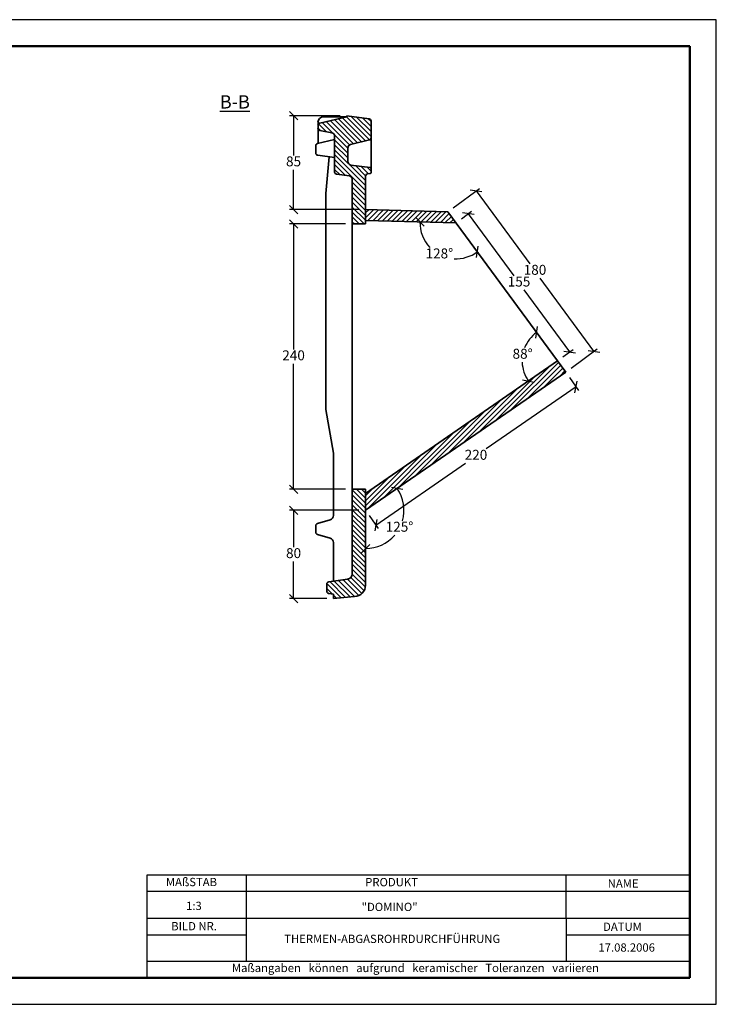
# Model space of a CAD drawing. Units: millimetres. Extents: x 107 to 527, y 83 to 380.
# Drawn here: x 317 to 527, y 83 to 380 of the extents above; entities that cross this region are included whole.
import ezdxf

# ---------------------------------------------------------------- set-up
doc = ezdxf.new("R2010")
doc.units = ezdxf.units.MM
doc.styles.get("Standard").update_dxf_attribs({"font": 'TIMES.TTF'})
doc.dimstyles.new('ISO-25', dxfattribs={"dimtxt": 3, "dimasz": 2.5, "dimexe": 1.25, "dimexo": 2, "dimtad": 1, "dimtih": 1, "dimtoh": 1, "dimdec": 1, "dimlfac": 3, "dimtxsty": 'Standard', "dimblk": 'OBLIQUE', "dimcen": 2.5, "dimclrd": 5, "dimclre": 5, "dimclrt": 5, "dimadec": 0, "dimazin": 0, "dimtfac": 1, "dimtdec": 1, "dimtmove": 0, "dimatfit": 3, "dimfxl": 0, "dimarcsym": 0})
pattern_1 = [(315, (336.1046, 547.6082), (0.7483547, 0.7483547), [])]
pattern_2 = [(45, (336.1046, 547.6082), (-0.7483547, 0.7483547), [])]

# ---------------------------------------------------------------- blocks, each defined once
blk = doc.blocks.new('_Oblique')
at = {"color": 0, "linetype": 'ByBlock', "lineweight": -2}
blk.add_line((-0.5, -0.5), (0.5, 0.5), dxfattribs=at)
blk = doc.blocks.new('*D6')
at = {"color": 5, "lineweight": -2}
for p, q in [((413.36, 350.56), (398.08, 350.56)), ((399.33, 350.56), (399.33, 338.54)), ((399.33, 322.22), (399.33, 334.24)), ((419.03, 322.22), (398.08, 322.22))]:
    blk.add_line(p, q, dxfattribs=at)
at = {"layer": 'Defpoints', "color": 0, "lineweight": 13}
for p in [(415.36, 350.56), (399.33, 322.22), (421.03, 322.22)]:
    blk.add_point(p, dxfattribs=at)
at = {"color": 5, "lineweight": -2, "xscale": 2.5, "yscale": 2.5, "zscale": 2.5}
for p, rotation in [((399.33, 350.56), 90), ((399.33, 322.22), 270)]:
    blk.add_blockref('_Oblique', p, dxfattribs=dict(at, rotation=rotation))
at = {"color": 5, "lineweight": 13, "insert": (399.33, 336.39), "char_height": 3, "attachment_point": 5}
blk.add_mtext('85', dxfattribs=at)
blk = doc.blocks.new('*D7')
at = {"color": 5, "lineweight": -2}
for p, q in [((415.03, 317.89), (398.08, 317.89)), ((399.33, 317.89), (399.33, 280.04)), ((399.33, 237.89), (399.33, 275.74)), ((415.03, 237.89), (398.08, 237.89))]:
    blk.add_line(p, q, dxfattribs=at)
at = {"layer": 'Defpoints', "color": 0, "lineweight": 13}
for p in [(417.03, 317.89), (399.33, 237.89), (417.03, 237.89)]:
    blk.add_point(p, dxfattribs=at)
at = {"color": 5, "lineweight": -2, "xscale": 2.5, "yscale": 2.5, "zscale": 2.5}
for p, rotation in [((399.33, 317.89), 90), ((399.33, 237.89), 270)]:
    blk.add_blockref('_Oblique', p, dxfattribs=dict(at, rotation=rotation))
at = {"color": 5, "lineweight": 13, "insert": (399.33, 277.89), "char_height": 3, "attachment_point": 5}
blk.add_mtext('240', dxfattribs=at)
blk = doc.blocks.new('*D8')
at = {"color": 5, "lineweight": -2}
for p, q in [((419.03, 231.56), (398.08, 231.56)), ((399.33, 231.56), (399.33, 220.37)), ((399.33, 204.89), (399.33, 216.07)), ((409.36, 204.89), (398.08, 204.89))]:
    blk.add_line(p, q, dxfattribs=at)
at = {"layer": 'Defpoints', "color": 0, "lineweight": 13}
for p in [(421.03, 231.56), (399.33, 204.89), (411.36, 204.89)]:
    blk.add_point(p, dxfattribs=at)
at = {"color": 5, "lineweight": -2, "xscale": 2.5, "yscale": 2.5, "zscale": 2.5}
for p, rotation in [((399.33, 231.56), 90), ((399.33, 204.89), 270)]:
    blk.add_blockref('_Oblique', p, dxfattribs=dict(at, rotation=rotation))
at = {"color": 5, "lineweight": 13, "insert": (399.33, 218.22), "char_height": 3, "attachment_point": 5}
blk.add_mtext('80', dxfattribs=at)
blk = doc.blocks.new('*D9')
at = {"color": 5, "lineweight": -2}
for p, q in [((482.5, 271.6), (485.19, 267.7)), ((484.48, 268.73), (457.43, 250.03)), ((424.15, 227.04), (451.2, 245.73)), ((422.17, 229.91), (424.86, 226.01))]:
    blk.add_line(p, q, dxfattribs=at)
at = {"layer": 'Defpoints', "color": 0, "lineweight": 13}
for p in [(481.36, 273.24), (484.48, 268.73), (421.03, 231.56)]:
    blk.add_point(p, dxfattribs=at)
at = {"color": 5, "lineweight": -2, "xscale": 2.5, "yscale": 2.5, "zscale": 2.5}
for p, rotation in [((484.48, 268.73), 34.6430698644191), ((424.15, 227.04), 214.6430698644191)]:
    blk.add_blockref('_Oblique', p, dxfattribs=dict(at, rotation=rotation))
at = {"color": 5, "lineweight": 13, "insert": (454.32, 247.88), "char_height": 3, "attachment_point": 5}
blk.add_mtext('220', dxfattribs=at)
blk = doc.blocks.new('*D10')
at = {"color": 5, "lineweight": -2}
for p, q in [((447.46, 322.78), (455.37, 328.59)), ((454.36, 327.85), (470.54, 305.83)), ((489.88, 279.5), (473.7, 301.52)), ((482.97, 274.43), (490.88, 280.24))]:
    blk.add_line(p, q, dxfattribs=at)
at = {"layer": 'Defpoints', "color": 0, "lineweight": 13}
for p in [(454.36, 327.85), (445.84, 321.6), (481.36, 273.24)]:
    blk.add_point(p, dxfattribs=at)
at = {"color": 5, "lineweight": -2, "xscale": 2.5, "yscale": 2.5, "zscale": 2.5}
for p, rotation in [((454.36, 327.85), 126.2967802373422), ((489.88, 279.5), 306.2967802373421)]:
    blk.add_blockref('_Oblique', p, dxfattribs=dict(at, rotation=rotation))
at = {"color": 5, "lineweight": 13, "insert": (472.12, 303.68), "char_height": 3, "attachment_point": 5}
blk.add_mtext('180', dxfattribs=at)
blk = doc.blocks.new('*D11')
at = {"color": 5, "lineweight": -2}
for p, q in [((449.92, 319.43), (453.01, 321.71)), ((452, 320.97), (465.72, 302.29)), ((482.6, 279.31), (468.88, 297.98)), ((480.51, 277.78), (483.61, 280.05))]:
    blk.add_line(p, q, dxfattribs=at)
at = {"layer": 'Defpoints', "color": 0, "lineweight": 13}
for p in [(448.3, 318.25), (482.6, 279.31), (478.9, 276.59)]:
    blk.add_point(p, dxfattribs=at)
at = {"color": 5, "lineweight": -2, "xscale": 2.5, "yscale": 2.5, "zscale": 2.5}
for p, rotation in [((452, 320.97), 126.2967802373422), ((482.6, 279.31), 306.2967802373422)]:
    blk.add_blockref('_Oblique', p, dxfattribs=dict(at, rotation=rotation))
at = {"color": 5, "lineweight": 13, "insert": (467.3, 300.14), "char_height": 3, "attachment_point": 5}
blk.add_mtext('155', dxfattribs=at)
blk = doc.blocks.new('*D12')
at = {"color": 5, "lineweight": -2}
for start, end in [(126.2968, 158.4546), (182.0693, 214.6431)]:
    blk.add_arc((478.9, 276.59), 10.67, start, end, dxfattribs=at)
at = {"layer": 'Defpoints', "color": 0, "lineweight": 13}
for p in [(445.84, 321.6), (469.18, 280.97), (478.9, 276.59), (481.36, 273.24), (421.03, 236.6)]:
    blk.add_point(p, dxfattribs=at)
at = {"color": 5, "lineweight": -2, "xscale": 2.5, "yscale": 2.5, "zscale": 2.5}
for p, rotation in [((472.59, 285.19), 36.29678023734215), ((470.13, 270.53), 304.643069864419)]:
    blk.add_blockref('_Oblique', p, dxfattribs=dict(at, rotation=rotation))
at = {"color": 5, "lineweight": 13, "insert": (468.38, 278.36), "char_height": 3, "attachment_point": 5}
blk.add_mtext('88°', dxfattribs=at)
blk = doc.blocks.new('*D13')
at = {"color": 5, "lineweight": -2}
for start, end in [(178.5647, 223.5018), (267.0065, 306.2968)]:
    blk.add_arc((448.3, 318.25), 10.86, start, end, dxfattribs=at)
at = {"layer": 'Defpoints', "color": 0, "lineweight": 13}
for p in [(445.84, 321.6), (421.03, 318.93), (448.3, 318.25), (440.13, 311.11), (481.36, 273.24)]:
    blk.add_point(p, dxfattribs=at)
at = {"color": 5, "lineweight": -2, "xscale": 2.5, "yscale": 2.5, "zscale": 2.5}
for p, rotation in [((437.45, 318.52), 88.56470428278334), ((454.73, 309.5), 36.29678023734215)]:
    blk.add_blockref('_Oblique', p, dxfattribs=dict(at, rotation=rotation))
at = {"color": 5, "lineweight": 13, "insert": (443.28, 308.62), "char_height": 3, "attachment_point": 5}
blk.add_mtext('128°', dxfattribs=at)
blk = doc.blocks.new('*D14')
at = {"color": 5, "lineweight": -2}
for start, end in [(343.825, 34.6431), (270, 319.4247)]:
    blk.add_arc((421.03, 231.56), 11.57, start, end, dxfattribs=at)
at = {"layer": 'Defpoints', "color": 0, "lineweight": 13}
for p in [(481.36, 273.24), (421.03, 237.89), (421.03, 231.56), (428.7, 222.9), (421.03, 208.89)]:
    blk.add_point(p, dxfattribs=at)
at = {"color": 5, "lineweight": -2, "xscale": 2.5, "yscale": 2.5, "zscale": 2.5}
for p, rotation in [((430.55, 238.13), 124.6430698644191), ((421.03, 219.99), 179.9999999999999)]:
    blk.add_blockref('_Oblique', p, dxfattribs=dict(at, rotation=rotation))
at = {"color": 5, "lineweight": 13, "insert": (431.27, 226.18), "char_height": 3, "attachment_point": 5}
blk.add_mtext('125°', dxfattribs=at)

msp = doc.modelspace()

# ---------------------------------------------------------------- hatches: boundary and pattern name
at = {"lineweight": 13}
h = msp.add_hatch(dxfattribs=at)
h.set_pattern_fill('LINE', color=256, scale=0.333333, angle=-45, style=0)
h.set_pattern_definition(pattern_1)
h.paths.add_polyline_path([(415.363, 350.555), (415.363, 350.222), (407.213, 348.341, 0.349242), (406.697, 347.691), (406.697, 346.768, 0.3575108), (407.233, 346.115), (410.893, 345.382, -0.3575108), (411.697, 344.402), (411.697, 333.562, 0.3751836), (412.274, 332.901), (416.165, 332.373, -0.3751836), (417.03, 331.382), (417.03, 317.888), (421.03, 317.888), (421.03, 332.329, -0.3639702), (421.581, 332.986), (422.421, 333.134, 0.3639702), (422.697, 333.462), (422.697, 334.558, 0.3751836), (422.408, 334.888), (416.562, 335.683, -0.3751836), (415.697, 336.674), (415.697, 340.876, -0.3466332), (416.463, 341.848), (422.186, 343.225, 0.3466332), (422.697, 343.873), (422.697, 348.93, 0.3732659), (422.124, 349.59)])
h = msp.add_hatch(dxfattribs=at)
h.set_pattern_fill('LINE', color=256, scale=0.333333, angle=45, style=0)
h.set_pattern_definition(pattern_2)
h.paths.add_polyline_path([(421.03, 322.222), (421.03, 318.934), (448.304, 318.25), (445.844, 321.6)])
h = msp.add_hatch(dxfattribs=at)
h.set_pattern_fill('LINE', color=256, scale=0.333333, angle=45, style=0)
h.set_pattern_definition(pattern_2)
h.paths.add_polyline_path([(481.362, 273.242), (478.902, 276.592), (421.03, 236.604), (421.03, 231.555)])
h = msp.add_hatch(dxfattribs=at)
h.set_pattern_fill('LINE', color=256, scale=0.333333, angle=-45, style=0)
h.set_pattern_definition(pattern_1)
h.paths.add_polyline_path([(421.03, 237.888), (417.03, 237.888), (417.03, 212.37, -0.3758808), (415.584, 210.718), (409.942, 209.966, 0.3758808), (409.363, 209.305), (409.363, 207.112, 0.3629818), (409.912, 206.456), (411.363, 206.195), (411.363, 204.888), (417.697, 205.555, 0.4142136), (421.03, 208.888)])

# ---------------------------------------------------------------- linework, layer by layer
at = {"color": 2}
for p, q in [((526.77, 379.514), (106.77, 379.514)), ((526.77, 82.514), (526.77, 379.514)), ((106.77, 82.514), (526.77, 82.514))]:
    msp.add_line(p, q, dxfattribs=at)
at = {"color": 0, "lineweight": 50}
for p, q in [((518.77, 371.514), (114.77, 371.514)), ((518.77, 90.514), (518.77, 371.514)), ((114.77, 90.514), (518.77, 90.514))]:
    msp.add_line(p, q, dxfattribs=at)
at = {"lineweight": 35}
for p, q in [((415.363, 350.555), (415.363, 350.222)), ((415.363, 350.555), (422.124, 349.59)), ((406.697, 348.555), (406.697, 348.222)), ((406.697, 348.222), (406.697, 346.222)), ((415.363, 350.222), (407.213, 348.341)), ((415.363, 350.222), (408.363, 350.222)), ((422.697, 348.93), (422.697, 343.348)), ((406.697, 346.222), (406.697, 342.175)), ((410.893, 345.382), (407.233, 346.115)), ((411.697, 343.378), (406.541, 342.138)), ((411.697, 344.402), (411.697, 333.562)), ((416.463, 341.848), (422.186, 343.225)), ((422.697, 343.348), (422.697, 334.849)), ((406.03, 341.49), (406.03, 339.264)), ((406.607, 338.603), (411.697, 337.911)), ((415.697, 336.674), (415.697, 340.876)), ((410.03, 338.138), (409.03, 327.084)), ((422.408, 334.888), (416.562, 335.683)), ((416.165, 332.373), (412.274, 332.901)), ((421.581, 332.986), (422.421, 333.134)), ((422.697, 333.462), (422.697, 334.849)), ((417.03, 331.382), (417.03, 212.37)), ((421.03, 332.329), (421.03, 317.888)), ((409.03, 327.084), (409.03, 261.909)), ((421.03, 322.222), (445.844, 321.6)), ((481.362, 273.242), (445.844, 321.6)), ((421.03, 317.888), (417.03, 317.888)), ((421.03, 318.934), (448.304, 318.25)), ((478.902, 276.592), (421.03, 236.604)), ((421.03, 231.555), (481.362, 273.242)), ((411.363, 248.726), (409.03, 261.909)), ((411.363, 229.95), (411.363, 248.726)), ((421.03, 237.888), (417.03, 237.888)), ((421.03, 237.888), (421.03, 208.888)), ((406.03, 226.889), (406.03, 224.888)), ((406.509, 227.529), (410.405, 228.67)), ((406.509, 224.248), (410.405, 223.107)), ((411.363, 221.827), (411.363, 210.155)), ((409.363, 207.112), (409.363, 209.305)), ((409.942, 209.966), (415.584, 210.718)), ((409.912, 206.456), (411.363, 206.195)), ((411.363, 204.888), (411.363, 206.195)), ((417.697, 205.555), (411.363, 204.888))]:
    msp.add_line(p, q, dxfattribs=at)
at = {"lineweight": -2}
for p, q in [((355.089, 121.514), (355.089, 90.514)), ((518.77, 121.514), (355.089, 121.514)), ((385.089, 121.514), (385.089, 95.514)), ((518.77, 116.514), (355.089, 116.514)), ((355.089, 108.514), (518.77, 108.514)), ((481.547, 108.514), (481.547, 95.514)), ((355.089, 103.514), (385.089, 103.514)), ((481.547, 103.514), (518.77, 103.514)), ((355.089, 95.514), (518.77, 95.514))]:
    msp.add_line(p, q, dxfattribs=at)
msp.add_line((481.547, 108.514), (481.547, 121.514))
at = {"lineweight": 35}
for centre, radius, start, end in [((408.363, 348.555), 1.667, 90, 180), ((407.363, 347.691), 0.667, 102.99462, 180), ((422.03, 348.93), 0.667, 0, 81.87555), ((407.363, 346.768), 0.667, 180, 258.69007), ((410.697, 344.402), 1, 0, 78.69007), ((406.697, 341.49), 0.667, 103.52794, 180), ((416.697, 340.876), 1, 103.52794, 180), ((422.03, 343.873), 0.667, 283.52794, 0), ((406.697, 339.264), 0.667, 180, 262.26108), ((416.697, 336.674), 1, 180, 262.26108), ((412.363, 333.562), 0.667, 180, 262.26108), ((421.697, 332.329), 0.667, 100, 180), ((422.363, 334.558), 0.333, 0, 82.26108), ((422.363, 333.462), 0.333, 280, 0), ((416.03, 331.382), 1, 0, 82.26108), ((410.03, 229.95), 1.333, 286.32905, 0), ((406.697, 226.889), 0.667, 106.32905, 180), ((406.697, 224.888), 0.667, 180, 253.67095), ((410.03, 221.827), 1.333, 0, 73.67095), ((415.363, 212.37), 1.667, 277.59889, 0), ((410.03, 209.305), 0.667, 97.59889, 180), ((417.697, 208.888), 3.333, 270, 0), ((410.03, 207.112), 0.667, 180, 259.79989)]:
    msp.add_arc(centre, radius, start, end, dxfattribs=at)

# ---------------------------------------------------------------- texts
at = {"attachment_point": 1}
for s, insert, char_height, width in [('{\\LB-B}', (377.095, 356.721), 4, 29.73876), ('{\\fArial|b1|i0|c0|p34;MAßSTAB}', (360.843, 120.653), 2.5, 30), ('{\\fArial|b1|i0|c0|p34;PRODUKT}', (420.923, 120.616), 2.5, 30), ('{\\fArial|b1|i0|c0|p34;NAME }', (494.03, 120.217), 2.5, 75), ('{\\fArial|b0|i0|c0|p34;1:3}', (366.921, 113.456), 2.5, 13.16272), ('{\\fArial|b1|i0|c0|p34;"DOMINO"}', (419.853, 113.147), 2.5, 26.72563), ('{\\fArial|b1|i0|c0|p34;BILD NR.}', (362.449, 107.326), 2.5, 30), ('{\\fArial|b1|i0|c0|p34;DATUM}', (492.636, 107.161), 2.5, 40), ('{\\fArial|b0|i0|c0|p34;\\H0.8333x;THERMEN-ABGASROHRDURCHFÜHRUNG }\\P                              ', (396.513, 103.501), 3, 94.11999), ('{\\fArial|b0|i0|c0|p34;17.08.2006}', (491.243, 100.897), 2.5, 29.49454), ('{\\fArial|b0|i0|c0|p34;Maßangaben   können   aufgrund   keramischer   Toleranzen   variieren}', (380.734, 94.735), 2.5, 163.68134)]:
    msp.add_mtext(s, dxfattribs=dict(at, insert=insert, char_height=char_height, width=width))

# ---------------------------------------------------------------- dimensions: what is measured, and where the dimension line sits
at = {"lineweight": 13}
for base, p1, p2, picture, middle in [((399.332, 322.222), (415.363, 350.555), (421.03, 322.222), '*D6', (399.332, 336.388)), ((399.332, 237.888), (417.03, 317.888), (417.03, 237.888), '*D7', (399.332, 277.888)), ((399.332, 204.888), (421.03, 231.555), (411.363, 204.888), '*D8', (399.332, 218.222))]:
    dim = msp.add_linear_dim(base=base, p1=p1, p2=p2, angle=90, dimstyle='ISO-25', dxfattribs=at)
    dim.commit()
    dim.dimension.update_dxf_attribs({"geometry": picture, "text_midpoint": middle})
for p1, p2, distance, picture, middle in [((481.362, 273.242), (445.844, 321.6), -10.565, '*D10', (472.118, 303.675)), ((421.03, 231.555), (481.362, 273.242), -5.489, '*D9', (454.316, 247.883))]:
    dim = msp.add_aligned_dim(p1=p1, p2=p2, distance=distance, dimstyle='ISO-25', dxfattribs=at)
    dim.commit()
    dim.dimension.update_dxf_attribs({"geometry": picture, "text_midpoint": middle})
for base, line1, line2, picture, middle in [((469.178, 280.973), ((481.362, 273.242), (445.844, 321.6)), ((478.902, 276.592), (421.03, 236.604)), '*D12', (468.383, 278.358)), ((440.126, 311.106), ((481.362, 273.242), (445.844, 321.6)), ((421.03, 318.934), (448.304, 318.25)), '*D13', (443.278, 308.624)), ((428.702, 222.897), ((421.03, 237.888), (421.03, 208.888)), ((421.03, 231.555), (481.362, 273.242)), '*D14', (431.274, 226.182))]:
    dim = msp.add_angular_dim_2l(base=base, line1=line1, line2=line2, dimstyle='ISO-25', dxfattribs=at)
    dim.commit()
    dim.dimension.update_dxf_attribs({"geometry": picture, "text_midpoint": middle})
dim = msp.add_aligned_dim(p1=(448.304, 318.25), p2=(478.902, 276.592), distance=4.586, text='155', dimstyle='ISO-25', dxfattribs=at)
dim.commit()
dim.dimension.update_dxf_attribs({"geometry": '*D11', "text_midpoint": (467.299, 300.136)})

doc.saveas('drawing.dxf')
